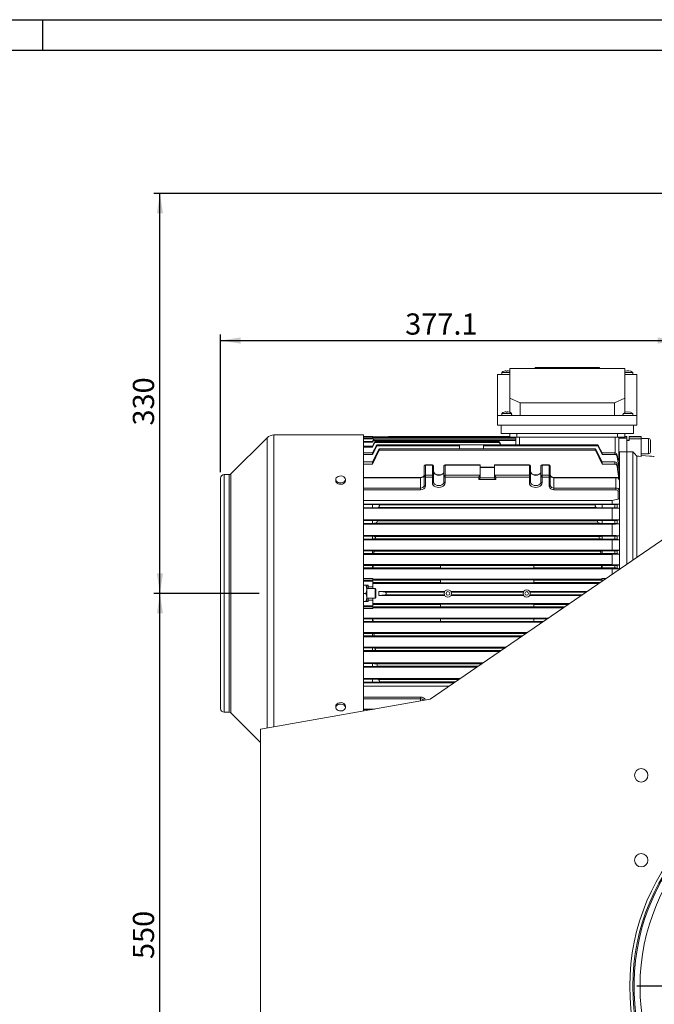
# Model space of a CAD drawing. Units: millimetres. Extents: x 0 to 2100, y 0 to 1485.
# Drawn here: x 1031 to 1555, y 673 to 1485 of the extents above; entities that cross this region are included whole.
import ezdxf

# ---------------------------------------------------------------- set-up
doc = ezdxf.new("R2010")
doc.units = ezdxf.units.MM
doc.header["$LTSCALE"] = 5
doc.layers.add('QUOTE', color=5, linetype='Continuous')
doc.styles.add('SLDTEXTSTYLE1', font='GOTHIC.TTF', dxfattribs={"width": 0.913})
doc.dimstyles.new('SLDDIMSTYLE0', dxfattribs={"dimtxt": 17.5, "dimasz": 16.51, "dimexe": 0, "dimexo": 0.0625, "dimgap": 4.375, "dimtad": 1, "dimdec": 1, "dimrnd": 1e-09, "dimzin": 12, "dimdsep": 46, "dimtxsty": 'SLDTEXTSTYLE1', "dimsah": 1, "dimcen": 0.09, "dimadec": 0, "dimazin": 3, "dimtfac": 1, "dimtdec": 1, "dimtofl": 0, "dimtmove": 0, "dimatfit": 3, "dimfxl": 1, "dimfrac": 2, "dimtolj": 1, "dimtzin": 12, "dimarcsym": 0})

# ---------------------------------------------------------------- blocks, each defined once
blk = doc.blocks.new('_D')
at = {"layer": 'QUOTE', "transparency": 16777216}
for p, q in [((1228.57, 1011.78), (1141.72, 1011.78)), ((1146.72, 461.78), (1146.72, 1011.78)), ((1224.78, 461.78), (1141.72, 461.78))]:
    blk.add_line(p, q, dxfattribs=at)
for points in [[(1146.72, 1011.78), (1144.18, 995.27), (1149.26, 995.27)], [(1146.72, 461.78), (1149.26, 478.29), (1144.18, 478.29)]]:
    blk.add_solid(points, dxfattribs=at)
at = {"layer": 'QUOTE', "transparency": 16777216, "insert": (1124.37, 710.28, -226.01), "char_height": 17.5, "attachment_point": 1, "rotation": 90, "style": 'SLDTEXTSTYLE1'}
blk.add_mtext('550', dxfattribs=at)
blk = doc.blocks.new('_D_1')
at = {"layer": 'QUOTE', "transparency": 16777216}
for p, q in [((1665.78, 1341.78), (1141.72, 1341.78)), ((1146.72, 1011.78), (1146.72, 1341.78)), ((1228.57, 1011.78), (1141.72, 1011.78))]:
    blk.add_line(p, q, dxfattribs=at)
for points in [[(1146.72, 1341.78), (1144.18, 1325.27), (1149.26, 1325.27)], [(1146.72, 1011.78), (1149.26, 1028.29), (1144.18, 1028.29)]]:
    blk.add_solid(points, dxfattribs=at)
at = {"layer": 'QUOTE', "transparency": 16777216, "insert": (1124.37, 1150.28, -226.01), "char_height": 17.5, "attachment_point": 1, "rotation": 90, "style": 'SLDTEXTSTYLE1'}
blk.add_mtext('330', dxfattribs=at)
blk = doc.blocks.new('_D_2')
at = {"layer": 'QUOTE', "transparency": 16777216}
for p, q in [((1196.72, 1111.78), (1196.72, 1225.38)), ((1196.72, 1220.38), (1573.78, 1220.38))]:
    blk.add_line(p, q, dxfattribs=at)
for points in [[(1196.72, 1220.38), (1213.23, 1217.84), (1213.23, 1222.92)], [(1573.78, 1220.38), (1557.27, 1222.92), (1557.27, 1217.84)]]:
    blk.add_solid(points, dxfattribs=at)
at = {"layer": 'QUOTE', "transparency": 16777216, "insert": (1349.05, 1242.73, -226.01), "char_height": 17.5, "attachment_point": 1, "style": 'SLDTEXTSTYLE1'}
blk.add_mtext('377.1', dxfattribs=at)
blk = doc.blocks.new('SW_CENTERMARKSYMBOL_0')
at = {"layer": 'QUOTE', "color": 0}
for p, q in [((0, 5), (0, 175)), ((-5, 0), (-175, 0)), ((0, 0), (-2.5, 0)), ((0, 0), (0, 2.5)), ((0, 0), (0, -2.5)), ((0, 0), (2.5, 0)), ((5, 0), (175, 0)), ((0, -5), (0, -175))]:
    blk.add_line(p, q, dxfattribs=at)

msp = doc.modelspace()

# ---------------------------------------------------------------- linework, layer by layer
at = {"color": 7, "linetype": 'Continuous', "lineweight": 15}
for p, q in [((1428.776, 1194.142), (1428.776, 1192.419)), ((1428.776, 1194.142), (1435.276, 1194.142)), ((1432.336, 1195.489), (1432.336, 1195.185)), ((1433.216, 1195.185), (1433.216, 1195.489)), ((1530.276, 1197.419), (1435.276, 1197.419)), ((1435.276, 1172.931), (1435.276, 1197.419)), ((1456.226, 1198.019), (1456.226, 1197.419)), ((1509.326, 1198.019), (1456.226, 1198.019)), ((1509.326, 1198.019), (1509.326, 1197.419)), ((1530.276, 1197.419), (1530.276, 1172.931)), ((1530.276, 1194.142), (1536.776, 1194.142)), ((1536.776, 1192.419), (1536.776, 1194.142)), ((1435.276, 1192.419), (1425.276, 1192.419)), ((1425.276, 1158.581), (1425.276, 1192.419)), ((1530.276, 1192.419), (1540.276, 1192.419)), ((1540.276, 1158.581), (1540.276, 1192.419)), ((1435.276, 1172.931), (1443.876, 1169.102)), ((1435.276, 1161.181), (1435.276, 1172.931)), ((1521.676, 1169.102), (1530.276, 1172.931)), ((1530.276, 1172.931), (1530.276, 1161.181)), ((1432.336, 1161.651), (1432.336, 1161.348)), ((1433.216, 1161.348), (1433.216, 1161.651)), ((1521.676, 1169.102), (1443.876, 1169.102)), ((1443.876, 1169.102), (1443.876, 1158.581)), ((1521.676, 1158.581), (1521.676, 1169.102)), ((1425.276, 1158.581), (1425.276, 1150.581)), ((1540.276, 1158.581), (1425.276, 1158.581)), ((1428.776, 1160.305), (1428.776, 1158.581)), ((1428.776, 1160.305), (1436.776, 1160.305)), ((1436.776, 1158.581), (1436.776, 1160.305)), ((1438.276, 1158.581), (1436.776, 1159.224)), ((1528.776, 1159.224), (1527.276, 1158.581)), ((1528.776, 1160.305), (1528.776, 1158.581)), ((1528.776, 1160.305), (1536.776, 1160.305)), ((1536.776, 1158.581), (1536.776, 1160.305)), ((1540.276, 1158.581), (1540.276, 1150.581)), ((1540.276, 1150.581), (1425.276, 1150.581)), ((1428.276, 1150.581), (1428.276, 1143.781)), ((1537.276, 1150.581), (1537.276, 1143.781)), ((1235.13, 1140.188), (1205.309, 1110.367)), ((1314.724, 1142.531), (1240.787, 1142.531)), ((1314.724, 1142.531), (1314.724, 914.76)), ((1314.724, 1141.105), (1318.376, 1141.105)), ((1322.376, 1140.889), (1314.724, 1140.889)), ((1314.724, 1140.888), (1322.376, 1140.888)), ((1314.724, 1139.948), (1322.376, 1139.948)), ((1314.724, 1139.563), (1322.065, 1139.563)), ((1322.065, 1139.221), (1314.724, 1139.221)), ((1314.724, 1137.019), (1322.065, 1137.019)), ((1318.376, 1141.164), (1318.376, 1141.105)), ((1318.376, 1141.164), (1322.376, 1141.164)), ((1322.065, 1139.563), (1322.065, 1139.221)), ((1322.16, 1139.389), (1322.065, 1139.221)), ((1322.065, 1137.019), (1322.065, 1136.441)), ((1440.276, 1139.389), (1322.16, 1139.389)), ((1322.376, 1141.164), (1322.376, 1140.889)), ((1435.276, 1140.891), (1322.376, 1140.891)), ((1322.376, 1140.889), (1322.376, 1140.888)), ((1440.276, 1140.338), (1322.597, 1140.338)), ((1440.276, 1138.068), (1322.958, 1138.068)), ((1440.276, 1139.022), (1323.336, 1139.022)), ((1426.372, 1137.131), (1324.386, 1137.131)), ((1335.46, 1141.284), (1335.234, 1140.891)), ((1435.276, 1141.281), (1335.459, 1141.281)), ((1537.276, 1143.781), (1428.276, 1143.781)), ((1435.276, 1140.781), (1435.276, 1143.781)), ((1441.276, 1140.781), (1435.276, 1140.781)), ((1440.276, 1134.417), (1440.276, 1140.781)), ((1441.276, 1140.781), (1441.276, 1143.781)), ((1524.276, 1140.781), (1441.276, 1140.781)), ((1524.276, 1140.781), (1524.276, 1143.781)), ((1530.276, 1140.781), (1524.276, 1140.781)), ((1525.276, 1122.266), (1525.276, 1140.781)), ((1525.276, 1139.988), (1531.776, 1139.988)), ((1530.276, 1140.781), (1530.276, 1143.781)), ((1531.776, 1141.281), (1530.276, 1141.281)), ((1530.276, 1140.889), (1531.776, 1140.889)), ((1531.776, 1141.281), (1531.776, 1140.889)), ((1531.776, 1139.988), (1531.776, 1140.889)), ((1531.776, 1139.988), (1531.776, 1128.657)), ((1533.776, 1138.281), (1531.776, 1138.281)), ((1533.776, 1137.813), (1531.776, 1137.813)), ((1543.776, 1141.281), (1533.776, 1141.281)), ((1533.776, 1141.281), (1533.776, 1140.978)), ((1543.776, 1140.978), (1533.776, 1140.978)), ((1533.776, 1140.978), (1533.776, 1139.227)), ((1533.776, 1139.227), (1533.776, 1137.813)), ((1543.776, 1139.227), (1533.776, 1139.227)), ((1543.776, 1140.978), (1543.776, 1141.281)), ((1543.776, 1139.227), (1543.776, 1140.978)), ((1549.876, 1139.681), (1543.776, 1139.681)), ((1543.776, 1124.851), (1543.776, 1139.227)), ((1551.376, 1128.381), (1551.376, 1138.181)), ((1322.065, 1136.441), (1314.724, 1136.441)), ((1314.724, 1133.257), (1322.065, 1133.257)), ((1322.065, 1132.394), (1314.724, 1132.394)), ((1322.065, 1133.257), (1322.065, 1132.394)), ((1322.065, 1120.263), (1326.924, 1130.018)), ((1327.523, 1130.015), (1322.065, 1118.544)), ((1426.689, 1136.17), (1324.069, 1136.17)), ((1393.826, 1133.449), (1325.62, 1133.449)), ((1393.834, 1134.417), (1325.867, 1134.417)), ((1506.029, 1130.015), (1327.523, 1130.015)), ((1505.852, 1130.99), (1327.7, 1130.99)), ((1393.776, 1134.421), (1413.776, 1134.421)), ((1393.826, 1133.449), (1393.836, 1130.99)), ((1413.717, 1130.99), (1413.726, 1133.449)), ((1507.685, 1134.417), (1413.718, 1134.417)), ((1507.932, 1133.449), (1413.726, 1133.449)), ((1427.609, 1134.417), (1426.689, 1136.17)), ((1427.087, 1136.173), (1428.048, 1134.417)), ((1511.487, 1118.544), (1506.029, 1130.015)), ((1506.628, 1130.018), (1511.487, 1120.263)), ((1314.724, 1127.668), (1322.065, 1127.668)), ((1322.065, 1126.425), (1314.724, 1126.425)), ((1322.065, 1127.668), (1322.065, 1126.425)), ((1511.487, 1127.668), (1511.487, 1126.425)), ((1511.487, 1127.668), (1521.982, 1127.668)), ((1521.982, 1126.425), (1511.487, 1126.425)), ((1521.982, 1127.668), (1521.982, 1126.425)), ((1523.952, 1125.85), (1523.952, 1124.523)), ((1525.776, 1112.404), (1523.952, 1124.523)), ((1525.776, 1128.657), (1525.276, 1128.488)), ((1525.776, 1128.657), (1525.776, 1114.346)), ((1531.776, 1128.657), (1525.776, 1128.657)), ((1531.776, 1128.667), (1536.776, 1128.667)), ((1531.776, 1128.667), (1531.776, 1128.657)), ((1531.776, 1128.657), (1531.776, 1035.691)), ((1536.776, 1128.667), (1536.776, 1039.124)), ((1540.276, 1125.101), (1540.276, 1041.527)), ((1543.776, 1126.881), (1549.876, 1126.881)), ((1314.724, 1120.263), (1322.065, 1120.263)), ((1322.065, 1118.544), (1314.724, 1118.544)), ((1322.065, 1120.263), (1322.065, 1118.544)), ((1364.776, 1108.513), (1364.776, 1116.999)), ((1371.526, 1117.999), (1365.776, 1117.999)), ((1365.776, 1109.22), (1365.776, 1117.706)), ((1371.526, 1117.706), (1365.776, 1117.706)), ((1371.526, 1109.22), (1371.526, 1117.706)), ((1372.526, 1108.513), (1372.526, 1116.999)), ((1381.026, 1108.513), (1381.026, 1116.999)), ((1410.483, 1117.999), (1382.026, 1117.999)), ((1410.776, 1117.706), (1382.026, 1117.706)), ((1382.026, 1109.22), (1382.026, 1117.706)), ((1410.776, 1109.22), (1410.776, 1117.706)), ((1422.776, 1115.877), (1410.776, 1115.877)), ((1422.776, 1115.584), (1410.776, 1115.584)), ((1422.776, 1109.22), (1422.776, 1117.706)), ((1451.526, 1117.706), (1422.776, 1117.706)), ((1451.526, 1117.999), (1423.069, 1117.999)), ((1451.526, 1109.22), (1451.526, 1117.706)), ((1452.526, 1108.513), (1452.526, 1116.999)), ((1461.026, 1108.513), (1461.026, 1116.999)), ((1467.776, 1117.999), (1462.026, 1117.999)), ((1462.026, 1109.22), (1462.026, 1117.706)), ((1467.776, 1117.706), (1462.026, 1117.706)), ((1467.776, 1109.22), (1467.776, 1117.706)), ((1468.776, 1108.513), (1468.776, 1116.999)), ((1511.487, 1120.263), (1511.487, 1118.544)), ((1511.487, 1120.263), (1521.982, 1120.263)), ((1521.982, 1118.544), (1511.487, 1118.544)), ((1521.982, 1120.263), (1521.982, 1118.544)), ((1523.952, 1118.321), (1523.952, 1116.497)), ((1523.952, 1118.321), (1525.776, 1105.916)), ((1525.354, 1106.36), (1523.952, 1116.497)), ((1525.776, 1114.346), (1525.776, 1112.404)), ((1196.724, 1106.781), (1196.724, 916.781)), ((1203.895, 1109.781), (1199.724, 1109.781)), ((1291.776, 1105.858), (1291.776, 1104.64)), ((1299.776, 1104.64), (1299.776, 1105.858)), ((1361.776, 1107.533), (1314.724, 1107.533)), ((1361.776, 1107.241), (1314.724, 1107.241)), ((1361.776, 1098.755), (1361.776, 1107.241)), ((1364.776, 1100.877), (1364.776, 1108.513)), ((1365.776, 1109.22), (1365.776, 1107.806)), ((1365.776, 1109.22), (1371.526, 1109.22)), ((1371.526, 1107.806), (1365.776, 1107.806)), ((1365.776, 1107.806), (1365.776, 1100.17)), ((1371.526, 1109.22), (1371.526, 1107.806)), ((1371.526, 1102.998), (1371.526, 1107.806)), ((1372.526, 1108.513), (1372.526, 1103.705)), ((1381.026, 1103.705), (1381.026, 1108.513)), ((1382.026, 1109.22), (1382.026, 1107.806)), ((1382.026, 1109.22), (1410.776, 1109.22)), ((1409.776, 1107.806), (1382.026, 1107.806)), ((1382.026, 1107.806), (1382.026, 1102.998)), ((1409.776, 1105.685), (1409.776, 1107.806)), ((1423.776, 1105.685), (1409.776, 1105.685)), ((1410.776, 1109.22), (1410.776, 1107.099)), ((1410.776, 1107.099), (1422.776, 1107.099)), ((1422.776, 1109.22), (1451.526, 1109.22)), ((1422.776, 1107.099), (1422.776, 1109.22)), ((1451.526, 1107.806), (1423.776, 1107.806)), ((1423.776, 1107.806), (1423.776, 1105.685)), ((1451.526, 1107.806), (1451.526, 1109.22)), ((1451.526, 1102.998), (1451.526, 1107.806)), ((1452.526, 1108.513), (1452.526, 1103.705)), ((1461.026, 1103.705), (1461.026, 1108.513)), ((1462.026, 1107.806), (1462.026, 1109.22)), ((1462.026, 1109.22), (1467.776, 1109.22)), ((1467.776, 1107.806), (1462.026, 1107.806)), ((1462.026, 1107.806), (1462.026, 1102.998)), ((1467.776, 1107.806), (1467.776, 1109.22)), ((1467.776, 1100.17), (1467.776, 1107.806)), ((1468.776, 1108.513), (1468.776, 1100.877)), ((1522.776, 1107.533), (1471.776, 1107.533)), ((1471.776, 1098.755), (1471.776, 1107.241)), ((1522.776, 1107.241), (1471.776, 1107.241)), ((1522.776, 1098.755), (1522.776, 1107.241)), ((1525.776, 1112.404), (1524.875, 1112.046)), ((1525.776, 1112.404), (1525.776, 1105.916)), ((1525.776, 1105.916), (1525.776, 1105.132)), ((1525.776, 1096.634), (1525.776, 1105.119)), ((1314.724, 1098.755), (1361.776, 1098.755)), ((1361.776, 1097.341), (1314.724, 1097.341)), ((1361.776, 1098.755), (1361.776, 1097.341)), ((1471.776, 1097.341), (1471.776, 1098.755)), ((1471.776, 1098.755), (1522.776, 1098.755)), ((1522.776, 1097.341), (1471.776, 1097.341)), ((1522.776, 1097.341), (1522.776, 1098.755)), ((1525.776, 1096.634), (1525.776, 1090.515)), ((1519.776, 1088.352), (1314.724, 1088.352)), ((1519.776, 1088.352), (1519.776, 1085.531)), ((1524.776, 1089.533), (1524.776, 1095.927)), ((1525.776, 1090.515), (1525.776, 1085.464)), ((1519.776, 1085.531), (1314.724, 1085.531)), ((1314.724, 1085.074), (1322.065, 1085.074)), ((1322.065, 1082.506), (1314.724, 1082.506)), ((1519.776, 1082.031), (1314.724, 1082.031)), ((1322.065, 1085.074), (1327.523, 1084.781)), ((1322.065, 1085.074), (1322.065, 1082.506)), ((1326.924, 1082.782), (1322.065, 1082.506)), ((1506.628, 1082.782), (1326.924, 1082.782)), ((1506.029, 1084.781), (1327.523, 1084.781)), ((1506.029, 1084.781), (1511.487, 1085.074)), ((1511.487, 1082.506), (1506.628, 1082.782)), ((1511.487, 1085.074), (1511.487, 1082.506)), ((1511.487, 1085.074), (1521.982, 1085.074)), ((1521.982, 1082.506), (1511.487, 1082.506)), ((1519.776, 1082.031), (1519.776, 1072.531)), ((1521.982, 1085.074), (1521.982, 1082.506)), ((1523.952, 1085.126), (1525.776, 1085.464)), ((1523.952, 1085.126), (1523.952, 1082.451)), ((1525.776, 1082.101), (1523.952, 1082.451)), ((1525.776, 1085.464), (1525.776, 1082.101)), ((1525.776, 1082.101), (1525.776, 1072.455)), ((1519.776, 1072.531), (1314.724, 1072.531)), ((1314.724, 1072.006), (1322.065, 1072.006)), ((1322.065, 1072.006), (1322.065, 1069.578)), ((1511.487, 1072.006), (1511.487, 1069.578)), ((1511.487, 1072.006), (1521.982, 1072.006)), ((1521.982, 1072.006), (1521.982, 1069.578)), ((1523.952, 1072.067), (1525.776, 1072.455)), ((1523.952, 1072.067), (1523.952, 1069.515)), ((1525.776, 1072.455), (1525.776, 1069.11)), ((1322.065, 1069.578), (1314.724, 1069.578)), ((1519.776, 1069.031), (1314.724, 1069.031)), ((1508.434, 1069.782), (1325.118, 1069.782)), ((1507.932, 1071.781), (1325.62, 1071.781)), ((1521.982, 1069.578), (1511.487, 1069.578)), ((1519.776, 1069.031), (1519.776, 1059.531)), ((1525.776, 1069.11), (1525.776, 1059.444)), ((1519.776, 1059.531), (1314.724, 1059.531)), ((1314.724, 1058.928), (1322.065, 1058.928)), ((1322.065, 1056.658), (1314.724, 1056.658)), ((1519.776, 1056.031), (1314.724, 1056.031)), ((1322.065, 1058.928), (1322.065, 1056.658)), ((1509.881, 1056.782), (1323.671, 1056.782)), ((1509.483, 1058.78), (1324.069, 1058.78)), ((1369.776, 924.467), (1564.776, 1058.348)), ((1511.487, 1058.928), (1511.487, 1056.658)), ((1511.487, 1058.928), (1521.982, 1058.928)), ((1521.982, 1056.658), (1511.487, 1056.658)), ((1519.776, 1056.031), (1519.776, 1047.531)), ((1521.982, 1058.928), (1521.982, 1056.658)), ((1523.952, 1058.998), (1523.952, 1056.585)), ((1525.776, 1059.444), (1525.776, 1056.121)), ((1525.776, 1056.121), (1525.776, 1047.434)), ((1519.776, 1047.531), (1314.724, 1047.531)), ((1314.724, 1046.854), (1322.065, 1046.854)), ((1322.065, 1044.731), (1314.724, 1044.731)), ((1519.776, 1044.031), (1314.724, 1044.031)), ((1322.065, 1046.854), (1322.065, 1044.731)), ((1510.893, 1044.782), (1322.66, 1044.782)), ((1510.594, 1046.78), (1322.958, 1046.78)), ((1511.487, 1046.854), (1511.487, 1044.731)), ((1511.487, 1046.854), (1521.982, 1046.854)), ((1521.982, 1044.731), (1511.487, 1044.731)), ((1519.776, 1044.031), (1519.776, 1035.531)), ((1521.982, 1046.854), (1521.982, 1044.731)), ((1523.952, 1046.934), (1523.952, 1044.649)), ((1525.776, 1047.434), (1525.776, 1044.131)), ((1525.776, 1044.131), (1525.776, 1035.425)), ((1519.776, 1035.531), (1314.724, 1035.531)), ((1314.724, 1034.789), (1322.065, 1034.789)), ((1322.065, 1032.807), (1314.724, 1032.807)), ((1378.276, 1032.783), (1314.724, 1032.783)), ((1519.776, 1032.031), (1314.724, 1032.031)), ((1322.065, 1034.789), (1322.16, 1034.78)), ((1322.065, 1034.789), (1322.065, 1032.807)), ((1378.276, 1034.78), (1322.16, 1034.78)), ((1378.276, 1034.863), (1455.276, 1034.863)), ((1378.276, 1034.78), (1378.276, 1034.863)), ((1378.276, 1032.783), (1378.276, 1034.78)), ((1378.276, 1032.696), (1378.276, 1032.783)), ((1455.276, 1032.696), (1378.276, 1032.696)), ((1455.276, 1034.863), (1455.276, 1034.78)), ((1455.276, 1034.78), (1455.276, 1032.783)), ((1511.393, 1034.78), (1455.276, 1034.78)), ((1522.795, 1032.783), (1455.276, 1032.783)), ((1455.276, 1032.783), (1455.276, 1032.696)), ((1511.393, 1034.78), (1511.487, 1034.789)), ((1511.487, 1034.789), (1511.487, 1032.807)), ((1511.487, 1034.789), (1521.982, 1034.789)), ((1521.982, 1032.807), (1511.487, 1032.807)), ((1519.776, 1032.031), (1519.776, 1027.453)), ((1521.982, 1034.789), (1521.982, 1032.807)), ((1523.952, 1034.876), (1523.952, 1032.702)), ((1525.776, 1035.425), (1525.776, 1032.14)), ((1525.776, 1032.14), (1525.776, 1031.572)), ((1314.724, 1024.071), (1322.376, 1024.071)), ((1322.376, 1022.78), (1322.376, 1024.071)), ((1511.176, 1023.531), (1322.376, 1023.531)), ((1511.176, 1022.78), (1511.176, 1024.071)), ((1514.851, 1024.071), (1511.176, 1024.071)), ((1314.724, 1022.78), (1322.376, 1022.78)), ((1314.724, 1021.859), (1322.376, 1021.859)), ((1322.376, 1021.858), (1314.724, 1021.858)), ((1318.376, 1018.531), (1314.724, 1018.531)), ((1317.276, 1018.531), (1317.276, 1015.156)), ((1324.176, 1015.781), (1317.276, 1015.781)), ((1317.276, 1015.156), (1317.276, 1008.406)), ((1318.376, 1018.531), (1318.376, 1017.281)), ((1322.376, 1017.281), (1318.376, 1017.281)), ((1318.376, 1017.281), (1318.376, 1015.781)), ((1378.276, 1022.78), (1322.376, 1022.78)), ((1322.376, 1021.859), (1322.376, 1021.858)), ((1322.376, 1021.858), (1322.376, 1017.281)), ((1378.276, 1020.783), (1322.376, 1020.783)), ((1508.967, 1020.031), (1322.376, 1020.031)), ((1322.376, 1017.281), (1322.376, 1015.781)), ((1324.776, 1015.181), (1324.176, 1015.781)), ((1324.176, 1015.781), (1324.176, 1011.781)), ((1324.776, 1015.181), (1324.776, 1011.781)), ((1378.276, 1022.902), (1455.276, 1022.902)), ((1378.276, 1022.78), (1378.276, 1022.902)), ((1378.276, 1020.783), (1378.276, 1022.78)), ((1378.276, 1020.657), (1378.276, 1020.783)), ((1455.276, 1020.657), (1378.276, 1020.657)), ((1455.276, 1022.902), (1455.276, 1022.78)), ((1455.276, 1022.78), (1455.276, 1020.783)), ((1511.176, 1022.78), (1455.276, 1022.78)), ((1455.276, 1020.783), (1455.276, 1020.657)), ((1512.97, 1022.78), (1511.176, 1022.78)), ((1511.628, 1021.859), (1511.176, 1021.859)), ((1511.176, 1021.859), (1511.176, 1021.858)), ((1511.176, 1021.858), (1511.176, 1021.548)), ((1314.724, 1011.781), (1316.673, 1011.781)), ((1317.276, 1008.406), (1317.276, 1005.031)), ((1317.276, 1007.781), (1324.176, 1007.781)), ((1318.376, 1007.781), (1318.376, 1006.281)), ((1322.376, 1007.781), (1322.376, 1006.281)), ((1324.176, 1011.781), (1324.176, 1007.781)), ((1324.176, 1007.781), (1324.776, 1008.381)), ((1324.776, 1011.781), (1324.776, 1008.381)), ((1327.376, 1013.531), (1327.376, 1010.031)), ((1381.839, 1013.531), (1327.376, 1013.531)), ((1381.839, 1010.031), (1327.376, 1010.031)), ((1381.447, 1012.778), (1332.908, 1012.778)), ((1381.447, 1010.784), (1332.908, 1010.784)), ((1382.829, 1012.045), (1382.776, 1011.781)), ((1446.839, 1013.531), (1386.713, 1013.531)), ((1446.839, 1010.031), (1386.713, 1010.031)), ((1446.447, 1012.778), (1387.106, 1012.778)), ((1446.447, 1010.784), (1387.106, 1010.784)), ((1499.499, 1013.531), (1451.713, 1013.531)), ((1494.402, 1010.031), (1451.713, 1010.031)), ((1314.724, 1005.031), (1318.376, 1005.031)), ((1322.376, 1001.704), (1314.724, 1001.704)), ((1314.724, 1001.704), (1322.376, 1001.704)), ((1314.724, 1000.783), (1322.376, 1000.783)), ((1314.724, 999.491), (1322.376, 999.491)), ((1318.376, 1006.281), (1322.376, 1006.281)), ((1318.376, 1006.281), (1318.376, 1005.031)), ((1322.376, 1006.281), (1322.376, 1001.704)), ((1484.934, 1003.531), (1322.376, 1003.531)), ((1378.276, 1002.78), (1322.376, 1002.78)), ((1322.376, 1001.704), (1322.376, 1001.704)), ((1378.276, 1000.783), (1322.376, 1000.783)), ((1322.376, 1000.783), (1322.376, 999.491)), ((1479.836, 1000.031), (1322.376, 1000.031)), ((1378.276, 1002.905), (1455.276, 1002.905)), ((1378.276, 1002.78), (1378.276, 1002.905)), ((1378.276, 1000.783), (1378.276, 1002.78)), ((1378.276, 1000.66), (1378.276, 1000.783)), ((1455.276, 1000.66), (1378.276, 1000.66)), ((1455.276, 1002.905), (1455.276, 1002.78)), ((1455.276, 1002.78), (1455.276, 1000.783)), ((1455.276, 1000.783), (1455.276, 1000.66)), ((1467.456, 991.531), (1314.724, 991.531)), ((1378.276, 990.78), (1314.724, 990.78)), ((1314.724, 990.756), (1322.065, 990.756)), ((1322.065, 990.756), (1322.065, 988.774)), ((1378.276, 990.867), (1455.276, 990.867)), ((1378.276, 990.78), (1378.276, 990.867)), ((1378.276, 988.783), (1378.276, 990.78)), ((1455.276, 990.867), (1455.276, 990.78)), ((1455.276, 990.78), (1455.276, 988.783)), ((1322.065, 988.774), (1314.724, 988.774)), ((1462.358, 988.031), (1314.724, 988.031)), ((1322.16, 988.783), (1322.065, 988.774)), ((1378.276, 988.783), (1322.16, 988.783)), ((1378.276, 988.7), (1378.276, 988.783)), ((1455.276, 988.7), (1378.276, 988.7)), ((1455.276, 988.783), (1455.276, 988.7)), ((1449.978, 979.531), (1314.724, 979.531)), ((1314.724, 978.831), (1322.065, 978.831)), ((1322.065, 976.708), (1314.724, 976.708)), ((1444.88, 976.031), (1314.724, 976.031)), ((1322.065, 978.831), (1322.065, 976.708)), ((1432.5, 967.531), (1314.724, 967.531)), ((1314.724, 966.904), (1322.065, 966.904)), ((1322.065, 966.904), (1322.065, 964.634)), ((1322.065, 964.634), (1314.724, 964.634)), ((1427.402, 964.031), (1314.724, 964.031)), ((1413.565, 954.531), (1314.724, 954.531)), ((1314.724, 953.984), (1322.065, 953.984)), ((1322.065, 951.557), (1314.724, 951.557)), ((1408.467, 951.031), (1314.724, 951.031)), ((1322.065, 953.984), (1322.065, 951.557)), ((1394.63, 941.531), (1314.724, 941.531)), ((1314.724, 941.056), (1322.065, 941.056)), ((1322.065, 938.488), (1314.724, 938.488)), ((1389.533, 938.031), (1314.724, 938.031)), ((1385.424, 935.21), (1314.724, 935.21)), ((1322.065, 941.056), (1322.065, 938.488)), ((1322.065, 941.056), (1326.924, 940.781)), ((1327.523, 938.782), (1322.065, 938.488)), ((1314.724, 926.221), (1361.776, 926.221)), ((1361.776, 926.221), (1361.776, 924.807)), ((1229.776, 899.781), (1369.776, 924.467)), ((1291.776, 918.923), (1291.776, 917.704)), ((1299.776, 917.704), (1299.776, 918.923)), ((1361.776, 924.807), (1314.724, 924.807)), ((1199.724, 913.781), (1203.895, 913.781)), ((1205.309, 913.195), (1229.776, 888.729)), ((1314.724, 916.029), (1321.921, 916.029)), ((1229.776, 899.781), (1229.776, 466.781))]:
    msp.add_line(p, q, dxfattribs=at)
at = {"color": 8, "linetype": 'Continuous', "lineweight": 15}
for p, q in [((1235.13, 900.725), (1235.13, 1140.188)), ((1240.787, 1142.531), (1240.787, 901.723)), ((1443.276, 1134.417), (1443.276, 1140.781)), ((1522.276, 1127.609), (1522.276, 1140.781)), ((1549.876, 1126.881), (1549.876, 1139.681)), ((1365.776, 1117.999), (1365.776, 1117.706)), ((1371.526, 1117.999), (1371.526, 1117.706)), ((1382.026, 1117.999), (1382.026, 1117.706)), ((1451.526, 1117.706), (1451.526, 1117.999)), ((1462.026, 1117.706), (1462.026, 1117.999)), ((1467.776, 1117.706), (1467.776, 1117.999)), ((1199.724, 1109.781), (1199.724, 913.781)), ((1203.895, 1109.781), (1203.895, 913.781)), ((1205.309, 1110.367), (1205.309, 913.195)), ((1361.776, 1107.533), (1361.776, 1107.241)), ((1471.776, 1107.241), (1471.776, 1107.533)), ((1522.776, 1107.241), (1522.776, 1107.533)), ((1510.062, 1020.783), (1455.276, 1020.783)), ((1511.176, 1021.858), (1511.628, 1021.858)), ((1498.403, 1012.778), (1452.106, 1012.778)), ((1495.498, 1010.784), (1452.106, 1010.784)), ((1483.839, 1002.78), (1455.276, 1002.78)), ((1480.931, 1000.783), (1455.276, 1000.783)), ((1466.362, 990.78), (1455.276, 990.78)), ((1463.453, 988.783), (1455.276, 988.783)), ((1448.884, 978.78), (1322.66, 978.78)), ((1445.974, 976.782), (1322.958, 976.782)), ((1431.406, 966.78), (1323.671, 966.78)), ((1428.495, 964.782), (1324.069, 964.782)), ((1412.472, 953.781), (1325.118, 953.781)), ((1409.56, 951.782), (1325.62, 951.782)), ((1393.537, 940.781), (1326.924, 940.781)), ((1390.625, 938.782), (1327.523, 938.782)), ((1361.776, 923.056), (1361.776, 924.807)), ((1314.724, 916.322), (1323.582, 916.322))]:
    msp.add_line(p, q, dxfattribs=at)
at = {"color": 7, "linetype": 'Continuous', "lineweight": 15, "flags": 128}
for points in [[(1435.276, 1195.019), (1435.058, 1195.105), (1434.791, 1195.198)], [(1322.065, 1139.563), (1322.251, 1139.868), (1322.417, 1140.123), (1322.543, 1140.291), (1322.584, 1140.331), (1322.605, 1140.335), (1322.605, 1140.304), (1322.585, 1140.237), (1322.547, 1140.142), (1322.489, 1140.016), (1322.34, 1139.72), (1322.16, 1139.389)], [(1322.065, 1137.019), (1322.398, 1137.608), (1322.66, 1138.071)], [(1322.958, 1138.068), (1322.458, 1137.157), (1322.065, 1136.441)], [(1322.66, 1138.071), (1322.862, 1138.413), (1323.058, 1138.712), (1323.223, 1138.929), (1323.288, 1138.995), (1323.331, 1139.021), (1323.355, 1139.009), (1323.355, 1138.956), (1323.331, 1138.866), (1323.285, 1138.739), (1323.143, 1138.424), (1322.958, 1138.068)], [(1323.671, 1136.173), (1323.873, 1136.518), (1324.074, 1136.817), (1324.25, 1137.034), (1324.324, 1137.101), (1324.377, 1137.13), (1324.412, 1137.119), (1324.423, 1137.068), (1324.411, 1136.978), (1324.376, 1136.852), (1324.322, 1136.706), (1324.248, 1136.532), (1324.069, 1136.17)], [(1426.689, 1136.17), (1426.511, 1136.53), (1426.437, 1136.703), (1426.384, 1136.848), (1426.347, 1136.975), (1426.335, 1137.066), (1426.345, 1137.118), (1426.38, 1137.13), (1426.432, 1137.103), (1426.506, 1137.036), (1426.682, 1136.82), (1426.883, 1136.521), (1427.087, 1136.173)], [(1322.065, 1133.257), (1322.964, 1134.89), (1323.671, 1136.173)], [(1324.069, 1136.17), (1322.946, 1134.056), (1322.065, 1132.394)], [(1322.065, 1127.668), (1323.772, 1130.908), (1325.118, 1133.452)], [(1325.62, 1133.449), (1323.624, 1129.518), (1322.065, 1126.425)], [(1325.118, 1133.452), (1325.319, 1133.801), (1325.523, 1134.101), (1325.71, 1134.318), (1325.853, 1134.415), (1325.9, 1134.407), (1325.924, 1134.358), (1325.924, 1134.269), (1325.9, 1134.143), (1325.856, 1133.994), (1325.79, 1133.818), (1325.62, 1133.449)], [(1326.924, 1130.018), (1327.121, 1130.371), (1327.328, 1130.672), (1327.522, 1130.889), (1327.681, 1130.987), (1327.738, 1130.98), (1327.773, 1130.934), (1327.786, 1130.845), (1327.774, 1130.72), (1327.74, 1130.569), (1327.682, 1130.39), (1327.523, 1130.015)], [(1393.776, 1134.417), (1393.776, 1134.417), (1393.783, 1134.344), (1393.8, 1134.135), (1393.818, 1133.822), (1393.826, 1133.449)], [(1413.726, 1133.449), (1413.734, 1133.822), (1413.752, 1134.135), (1413.769, 1134.344), (1413.776, 1134.417), (1413.776, 1134.417)], [(1506.029, 1130.015), (1505.871, 1130.388), (1505.814, 1130.566), (1505.779, 1130.716), (1505.766, 1130.842), (1505.778, 1130.931), (1505.813, 1130.979), (1505.87, 1130.987), (1506.028, 1130.891), (1506.223, 1130.674), (1506.429, 1130.374), (1506.628, 1130.018)], [(1507.932, 1133.449), (1507.753, 1133.843), (1507.653, 1134.139), (1507.629, 1134.264), (1507.628, 1134.354), (1507.651, 1134.406), (1507.697, 1134.416), (1507.824, 1134.336), (1508.027, 1134.103), (1508.232, 1133.804), (1508.434, 1133.452)], [(1511.487, 1126.425), (1509.501, 1130.361), (1507.932, 1133.449)], [(1508.434, 1133.452), (1510.146, 1130.214), (1511.487, 1127.668)], [(1523.952, 1125.85), (1524.978, 1119.409), (1525.776, 1114.346)], [(1525.276, 1122.266), (1525.04, 1121.758), (1524.659, 1121.41)], [(1540.276, 1125.101), (1538.317, 1127.098), (1536.776, 1128.667)], [(1543.776, 1124.851), (1541.816, 1124.991), (1540.276, 1125.101)], [(1543.776, 1125.455), (1547.193, 1125.242), (1550.571, 1125.031), (1552.211, 1124.928), (1553.774, 1124.831), (1554.399, 1124.792), (1554.541, 1124.783), (1554.564, 1124.782)], [(1410.483, 1117.999), (1410.619, 1117.975), (1410.717, 1117.903), (1410.776, 1117.706)], [(1423.069, 1117.999), (1422.933, 1117.975), (1422.835, 1117.903), (1422.776, 1117.706)], [(1291.776, 1104.64), (1291.816, 1104.24), (1292.159, 1103.432), (1292.823, 1102.732), (1293.75, 1102.201), (1294.856, 1101.887), (1296.044, 1101.818), (1297.209, 1101.999), (1298.246, 1102.415), (1299.064, 1103.028), (1299.589, 1103.785), (1299.776, 1104.618), (1299.776, 1104.64)], [(1299.607, 1106.671), (1299.098, 1107.434), (1298.294, 1108.056), (1297.266, 1108.483), (1296.106, 1108.677), (1294.916, 1108.621), (1293.803, 1108.319), (1292.865, 1107.798), (1292.186, 1107.105), (1291.826, 1106.301), (1291.816, 1105.458), (1292.159, 1104.651), (1292.823, 1103.95), (1293.75, 1103.42), (1294.856, 1103.106), (1296.044, 1103.036), (1297.209, 1103.218), (1298.246, 1103.633), (1299.064, 1104.247), (1299.589, 1105.004), (1299.776, 1105.837), (1299.607, 1106.671)], [(1364.776, 1109.362), (1364.754, 1109.154), (1364.546, 1108.687), (1364.111, 1108.24), (1363.397, 1107.838), (1362.512, 1107.592), (1361.776, 1107.533)], [(1381.026, 1112.19), (1380.999, 1111.895), (1380.76, 1111.268), (1380.284, 1110.685), (1379.513, 1110.134), (1378.543, 1109.732), (1377.442, 1109.513), (1376.29, 1109.496), (1375.177, 1109.684), (1374.19, 1110.055), (1373.404, 1110.565), (1372.864, 1111.156), (1372.58, 1111.774), (1372.526, 1112.19)], [(1381.026, 1112.19), (1380.818, 1111.262), (1380.214, 1110.424), (1379.274, 1109.759), (1378.089, 1109.332), (1376.776, 1109.185), (1375.463, 1109.332), (1374.278, 1109.759), (1373.338, 1110.424), (1372.734, 1111.262), (1372.526, 1112.19)], [(1461.026, 1112.19), (1460.999, 1111.895), (1460.76, 1111.268), (1460.284, 1110.685), (1459.513, 1110.134), (1458.543, 1109.732), (1457.442, 1109.513), (1456.29, 1109.496), (1455.177, 1109.684), (1454.19, 1110.055), (1453.404, 1110.565), (1452.864, 1111.156), (1452.58, 1111.774), (1452.526, 1112.19)], [(1461.026, 1112.19), (1460.818, 1111.262), (1460.214, 1110.424), (1459.274, 1109.759), (1458.089, 1109.332), (1456.776, 1109.185), (1455.463, 1109.332), (1454.278, 1109.759), (1453.338, 1110.424), (1452.734, 1111.262), (1452.526, 1112.19)], [(1382.026, 1102.998), (1381.847, 1102.037), (1381.323, 1101.142), (1380.488, 1100.373), (1379.401, 1099.783), (1378.135, 1099.412), (1376.776, 1099.286), (1375.417, 1099.412), (1374.151, 1099.783), (1373.064, 1100.373), (1372.23, 1101.142), (1371.705, 1102.037), (1371.526, 1102.998)], [(1372.526, 1103.705), (1372.734, 1102.776), (1373.338, 1101.939), (1374.278, 1101.274), (1375.463, 1100.847), (1376.776, 1100.7), (1378.089, 1100.847), (1379.274, 1101.274), (1380.214, 1101.939), (1380.818, 1102.776), (1381.026, 1103.705)], [(1462.026, 1102.998), (1461.847, 1102.037), (1461.323, 1101.142), (1460.488, 1100.373), (1459.401, 1099.783), (1458.135, 1099.412), (1456.776, 1099.286), (1455.417, 1099.412), (1454.151, 1099.783), (1453.064, 1100.373), (1452.229, 1101.142), (1451.705, 1102.037), (1451.526, 1102.998)], [(1452.526, 1103.705), (1452.734, 1102.776), (1453.338, 1101.939), (1454.278, 1101.274), (1455.463, 1100.847), (1456.776, 1100.7), (1458.089, 1100.847), (1459.274, 1101.274), (1460.214, 1101.939), (1460.818, 1102.776), (1461.026, 1103.705)], [(1524.776, 1089.533), (1521.976, 1088.872), (1519.776, 1088.352)], [(1327.523, 1084.781), (1327.676, 1084.705), (1327.733, 1084.612), (1327.769, 1084.491), (1327.786, 1084.338), (1327.779, 1084.163), (1327.752, 1083.978), (1327.702, 1083.781)], [(1505.85, 1083.781), (1505.801, 1083.977), (1505.773, 1084.161), (1505.767, 1084.336), (1505.783, 1084.49), (1505.819, 1084.611), (1505.876, 1084.704), (1506.029, 1084.781)], [(1506.628, 1082.782), (1506.538, 1082.801), (1506.483, 1082.826), (1506.453, 1082.842), (1506.438, 1082.852), (1506.43, 1082.857), (1506.426, 1082.86), (1506.424, 1082.862), (1506.423, 1082.862), (1506.423, 1082.863), (1506.422, 1082.863), (1506.422, 1082.863), (1506.422, 1082.863), (1506.422, 1082.863), (1506.422, 1082.863), (1506.422, 1082.863), (1506.206, 1083.073), (1506.007, 1083.389), (1505.917, 1083.587), (1505.85, 1083.781)], [(1519.776, 1085.531), (1523.135, 1085.493), (1525.776, 1085.464)], [(1525.776, 1082.101), (1522.415, 1082.062), (1519.776, 1082.031)], [(1322.065, 1072.006), (1324.051, 1071.88), (1325.62, 1071.781)], [(1507.932, 1071.781), (1509.928, 1071.907), (1511.487, 1072.006)], [(1519.776, 1072.531), (1523.135, 1072.488), (1525.776, 1072.455)], [(1325.118, 1069.782), (1323.406, 1069.668), (1322.065, 1069.578)], [(1325.62, 1071.781), (1325.784, 1071.704), (1325.849, 1071.612), (1325.894, 1071.493), (1325.921, 1071.34), (1325.926, 1071.166), (1325.909, 1070.979), (1325.87, 1070.781)], [(1507.683, 1070.781), (1507.643, 1070.978), (1507.626, 1071.165), (1507.631, 1071.339), (1507.658, 1071.492), (1507.703, 1071.611), (1507.768, 1071.703), (1507.932, 1071.781)], [(1511.487, 1069.578), (1509.78, 1069.692), (1508.434, 1069.782)], [(1525.776, 1069.11), (1522.416, 1069.066), (1519.776, 1069.031)], [(1525.776, 1069.11), (1524.759, 1069.337), (1523.952, 1069.515)], [(1322.065, 1058.928), (1323.186, 1058.845), (1324.069, 1058.78)], [(1323.671, 1056.782), (1322.771, 1056.713), (1322.065, 1056.658)], [(1324.069, 1058.78), (1324.242, 1058.703), (1324.369, 1058.494), (1324.407, 1058.341), (1324.423, 1058.169), (1324.417, 1057.98), (1324.388, 1057.781)], [(1509.164, 1057.781), (1509.136, 1057.979), (1509.129, 1058.168), (1509.145, 1058.34), (1509.183, 1058.493), (1509.31, 1058.702), (1509.483, 1058.78)], [(1509.483, 1058.78), (1510.606, 1058.863), (1511.487, 1058.928)], [(1511.487, 1056.658), (1510.588, 1056.728), (1509.881, 1056.782)], [(1519.776, 1059.531), (1523.136, 1059.482), (1525.776, 1059.444)], [(1525.776, 1056.121), (1522.416, 1056.071), (1519.776, 1056.031)], [(1523.952, 1058.998), (1524.977, 1059.248), (1525.776, 1059.444)], [(1525.776, 1056.121), (1524.757, 1056.381), (1523.952, 1056.585)], [(1322.065, 1046.854), (1322.565, 1046.813), (1322.958, 1046.78)], [(1322.66, 1044.782), (1322.327, 1044.754), (1322.065, 1044.731)], [(1322.958, 1046.78), (1323.138, 1046.701), (1323.279, 1046.494), (1323.326, 1046.342), (1323.352, 1046.171), (1323.357, 1045.98), (1323.338, 1045.781)], [(1510.214, 1045.781), (1510.196, 1045.98), (1510.2, 1046.17), (1510.226, 1046.341), (1510.273, 1046.493), (1510.413, 1046.701), (1510.594, 1046.78)], [(1510.594, 1046.78), (1511.095, 1046.822), (1511.487, 1046.854)], [(1511.487, 1044.731), (1511.154, 1044.76), (1510.893, 1044.782)], [(1519.776, 1047.531), (1523.136, 1047.477), (1525.776, 1047.434)], [(1525.776, 1044.131), (1522.416, 1044.075), (1519.776, 1044.031)], [(1523.952, 1046.934), (1524.976, 1047.214), (1525.776, 1047.434)], [(1525.776, 1044.131), (1524.755, 1044.421), (1523.952, 1044.649)], [(1322.16, 1034.78), (1322.347, 1034.7), (1322.5, 1034.494), (1322.557, 1034.342), (1322.592, 1034.173), (1322.607, 1033.981), (1322.599, 1033.781)], [(1510.953, 1033.781), (1510.945, 1033.98), (1510.96, 1034.171), (1510.995, 1034.34), (1511.052, 1034.493), (1511.205, 1034.699), (1511.393, 1034.78)], [(1519.776, 1035.531), (1523.136, 1035.472), (1525.776, 1035.425)], [(1525.776, 1032.14), (1522.416, 1032.079), (1519.776, 1032.031)], [(1522.795, 1032.783), (1522.399, 1032.798), (1521.982, 1032.807)], [(1523.952, 1034.876), (1524.974, 1035.183), (1525.776, 1035.425)], [(1525.776, 1032.14), (1524.755, 1032.455), (1523.952, 1032.702)], [(1317.276, 1015.156), (1317.117, 1016.844), (1316.673, 1018.531)], [(1316.673, 1011.781), (1317.111, 1013.435), (1317.276, 1015.156)], [(1317.276, 1008.406), (1317.117, 1010.094), (1316.673, 1011.781)], [(1316.673, 1005.031), (1317.111, 1006.685), (1317.276, 1008.406)], [(1327.376, 1013.531), (1330.474, 1013.109), (1332.908, 1012.778)], [(1332.908, 1010.784), (1329.81, 1010.363), (1327.376, 1010.031)], [(1332.908, 1012.778), (1333.103, 1012.691), (1333.273, 1012.485), (1333.393, 1012.169), (1333.427, 1011.978), (1333.438, 1011.781)], [(1322.599, 989.781), (1322.607, 989.583), (1322.592, 989.391), (1322.557, 989.222), (1322.5, 989.07), (1322.348, 988.863), (1322.16, 988.783)], [(1322.065, 978.831), (1322.398, 978.803), (1322.66, 978.78)], [(1322.958, 976.782), (1322.458, 976.741), (1322.065, 976.708)], [(1323.338, 977.781), (1323.357, 977.582), (1323.352, 977.392), (1323.327, 977.222), (1323.279, 977.069), (1323.139, 976.862), (1322.958, 976.782)], [(1322.065, 966.904), (1322.964, 966.835), (1323.671, 966.78)], [(1324.069, 964.782), (1322.946, 964.699), (1322.065, 964.634)], [(1324.388, 965.781), (1324.417, 965.583), (1324.423, 965.395), (1324.407, 965.222), (1324.369, 965.069), (1324.243, 964.86), (1324.069, 964.782)], [(1322.065, 953.984), (1323.772, 953.87), (1325.118, 953.781)], [(1325.62, 951.782), (1323.624, 951.656), (1322.065, 951.557)], [(1325.87, 952.781), (1325.909, 952.584), (1325.926, 952.398), (1325.922, 952.224), (1325.895, 952.07), (1325.849, 951.951), (1325.784, 951.859), (1325.62, 951.782)], [(1326.924, 940.781), (1327.014, 940.761), (1327.069, 940.737), (1327.099, 940.72), (1327.114, 940.71), (1327.122, 940.705), (1327.126, 940.702), (1327.128, 940.701), (1327.129, 940.7), (1327.13, 940.7), (1327.13, 940.7), (1327.13, 940.7), (1327.13, 940.699), (1327.13, 940.699), (1327.13, 940.699), (1327.13, 940.699), (1327.346, 940.49), (1327.546, 940.174), (1327.635, 939.975), (1327.702, 939.781)], [(1327.702, 939.781), (1327.751, 939.585), (1327.779, 939.401), (1327.786, 939.226), (1327.77, 939.072), (1327.733, 938.951), (1327.676, 938.858), (1327.523, 938.782)], [(1299.776, 918.923), (1299.607, 919.736), (1299.098, 920.498), (1298.294, 921.121), (1297.266, 921.548), (1296.106, 921.742), (1294.916, 921.685), (1293.803, 921.383), (1292.865, 920.862), (1292.186, 920.169), (1291.826, 919.366), (1291.776, 918.923)], [(1299.607, 918.517), (1299.098, 919.279), (1298.294, 919.902), (1297.266, 920.329), (1296.106, 920.523), (1294.916, 920.466), (1293.803, 920.164), (1292.865, 919.644), (1292.186, 918.951), (1291.826, 918.147), (1291.816, 917.304), (1292.159, 916.496), (1292.823, 915.796), (1293.75, 915.265), (1294.856, 914.951), (1296.044, 914.882), (1297.209, 915.063), (1298.246, 915.479), (1299.064, 916.093), (1299.589, 916.85), (1299.776, 917.682), (1299.607, 918.517)]]:
    msp.add_lwpolyline(points, dxfattribs=at)
at = {"color": 7, "linetype": 'Continuous', "lineweight": 15}
for centre, radius in [((1384.276, 1011.781), 1.5), ((1449.276, 1011.781), 1.5), ((1715.276, 687.781), 181), ((1715.276, 687.781), 178.5), ((1543.776, 861.781), 5.5), ((1715.276, 687.781), 172.5), ((1543.776, 791.781), 5.5)]:
    msp.add_circle(centre, radius, dxfattribs=at)
for centre, radius, start, end in [((1432.776, 1189.019), 6.5, 108.060208, 127.979872), ((1433.561, 1196.807), 3.229, 209.887394, 210.15796), ((1432.776, 1189.019), 6.485, 93.890389, 108.032352), ((1432.776, 1187.857), 7.341, 86.563971, 93.436029), ((1432.776, 1189.019), 6.485, 71.967648, 86.109611), ((1431.992, 1196.807), 3.229, 329.84204, 330.112606), ((1532.776, 1189.019), 6.5, 52.020128, 112.619865), ((1432.776, 1155.181), 6.5, 108.060208, 127.979872), ((1433.561, 1162.97), 3.229, 209.887394, 210.15796), ((1432.776, 1155.181), 6.485, 93.890389, 108.032352), ((1432.776, 1154.02), 7.341, 86.563971, 93.436029), ((1432.776, 1155.181), 6.485, 71.967648, 86.109611), ((1431.992, 1162.97), 3.229, 329.84204, 330.112606), ((1432.776, 1155.181), 6.5, 52.020128, 71.939792), ((1532.776, 1155.181), 6.5, 52.020128, 127.979872), ((1240.787, 1134.531), 8, 90, 135), ((1217.238, 1208.869), 136.177, 330.054048, 330.242833), ((1549.876, 1138.181), 1.5, 0, 90), ((1521.9, 1125.603), 2.066, 6.869155, 87.732809), ((1521.888, 1124.357), 2.071, 4.591772, 87.387032), ((1549.876, 1128.381), 1.5, 270, 0), ((1365.776, 1116.999), 1, 90, 180), ((1365.651, 1116.822), 0.893, 81.954503, 168.574349), ((1371.526, 1116.999), 1, 0, 90), ((1371.651, 1116.822), 0.893, 11.422896, 98.046642), ((1382.026, 1116.999), 1, 90, 180), ((1381.901, 1116.822), 0.893, 81.954163, 168.576299), ((1451.526, 1116.999), 1, 0, 90), ((1451.651, 1116.822), 0.893, 11.423844, 98.047304), ((1462.026, 1116.999), 1, 90, 180), ((1461.901, 1116.822), 0.893, 81.952294, 168.578168), ((1467.776, 1116.999), 1, 0, 90), ((1467.901, 1116.822), 0.893, 11.421832, 98.047706), ((1521.844, 1118.153), 2.115, 4.557937, 86.253133), ((1521.822, 1116.42), 2.131, 2.077225, 85.703331), ((1199.724, 1106.781), 3, 90, 180), ((1203.895, 1111.781), 2, 270, 315), ((1362.151, 1109.892), 2.678, 261.950813, 348.578354), ((1365.651, 1108.337), 0.893, 81.952215, 168.576637), ((1365.651, 1108.69), 0.893, 191.423869, 278.049555), ((1371.651, 1108.337), 0.893, 11.420609, 98.048929), ((1371.651, 1108.69), 0.893, 261.9493, 348.578885), ((1381.901, 1108.337), 0.893, 81.951875, 168.578587), ((1381.901, 1108.69), 0.893, 191.421919, 278.049896), ((1408.612, 1109.69), 2.215, 301.718657, 347.753108), ((1408.612, 1107.569), 2.215, 301.720747, 347.751018), ((1424.94, 1109.69), 2.215, 192.245278, 238.282957), ((1424.941, 1107.569), 2.215, 192.247368, 238.280868), ((1451.651, 1108.337), 0.893, 11.421556, 98.049592), ((1451.651, 1108.69), 0.893, 261.948638, 348.577938), ((1461.901, 1108.337), 0.893, 81.950006, 168.580456), ((1461.901, 1108.69), 0.893, 191.42005, 278.051764), ((1467.901, 1108.337), 0.893, 11.419544, 98.049994), ((1467.901, 1108.69), 0.893, 261.948236, 348.57995), ((1471.332, 1110.18), 2.684, 197.750847, 279.526785), ((1471.401, 1109.892), 2.678, 191.422651, 278.048719), ((1523.028, 1104.776), 2.769, 7.122179, 95.228147), ((1523.151, 1104.589), 2.678, 11.422422, 98.04917), ((1362.151, 1101.407), 2.678, 261.949872, 348.578535), ((1362.276, 1100.877), 3.571, 261.951429, 348.577659), ((1365.651, 1101.053), 0.893, 191.424739, 278.048686), ((1371.651, 1103.882), 0.893, 261.949833, 348.580629), ((1381.901, 1103.882), 0.893, 191.420175, 278.049363), ((1451.651, 1103.882), 0.893, 261.94917, 348.579682), ((1461.901, 1103.882), 0.893, 191.418306, 278.051232), ((1467.901, 1101.053), 0.893, 261.949105, 348.57908), ((1471.276, 1100.877), 3.571, 191.422075, 278.048837), ((1471.401, 1101.407), 2.678, 191.42247, 278.049659), ((1523.151, 1096.104), 2.678, 11.422603, 98.04823), ((1523.026, 1095.573), 1.785, 11.422022, 98.049459), ((1524.901, 1096.811), 0.893, 261.951875, 348.578587), ((1524.606, 1090.707), 1.186, 278.266771, 350.716854), ((1326.377, 1084.01), 1.345, 293.989273, 350.197871), ((1522.356, 1108.081), 23.01, 269.06809, 273.975872), ((1522.28, 1057.806), 24.702, 86.118637, 90.690131), ((1522.349, 1091.996), 19.994, 268.947637, 274.596999), ((1324.623, 1070.936), 1.256, 293.202912, 352.899441), ((1508.993, 1070.984), 1.326, 188.807226, 245.088238), ((1522.378, 1051.375), 18.208, 85.040683, 91.244932), ((1323.256, 1057.837), 1.134, 291.490199, 357.184576), ((1510.394, 1057.907), 1.236, 185.826247, 245.498979), ((1522.375, 1075.491), 16.567, 268.639412, 275.459445), ((1522.372, 1040.706), 15.957, 84.317991, 91.399608), ((1322.198, 1045.826), 1.141, 293.874041, 357.765192), ((1511.373, 1045.838), 1.16, 182.81641, 245.544357), ((1522.372, 1061.647), 14.797, 268.489978, 276.128287), ((1522.368, 1030.39), 14.346, 83.663799, 91.54311), ((1321.45, 1033.778), 1.149, 302.351806, 0.167039), ((1512.102, 1033.777), 1.149, 179.816486, 237.667364), ((1522.369, 1048.307), 13.524, 268.361067, 276.721043), ((1522.862, 1025.391), 7.392, 81.526673, 90.521641), ((1332.505, 1011.638), 0.945, 295.308358, 8.709653), ((1384.276, 1011.781), 3, 0, 180), ((1384.276, 1011.781), 3, 180, 0), ((1384.521, 1011.881), 1.26, 355.461149, 50.218744), ((1449.276, 1011.781), 3, 0, 180), ((1449.276, 1011.781), 3, 180, 0), ((1321.451, 989.785), 1.149, 359.811424, 57.669731), ((1322.18, 977.724), 1.16, 2.816264, 65.545297), ((1323.158, 965.656), 1.236, 5.827425, 65.49861), ((1324.56, 952.578), 1.326, 8.80641, 65.090416), ((1199.724, 916.781), 3, 180, 270), ((1203.895, 911.781), 2, 45, 90), ((1715.276, 687.781), 177.5, 271.760171, 267.988293)]:
    msp.add_arc(centre, radius, start, end, dxfattribs=at)
at = {"color": 8, "linetype": 'Continuous', "lineweight": 15}
for centre, radius, start, end in [((1362.232, 922.53), 3.719, 19.242518, 97.035655), ((1361.967, 921.611), 3.202, 37.063311, 93.410034)]:
    msp.add_arc(centre, radius, start, end, dxfattribs=at)
at = {"layer": 'QUOTE'}
for p, q in [((0, 1485), (2100, 1485)), ((1050, 1460), (1050, 1485)), ((25, 1460), (2075, 1460))]:
    msp.add_line(p, q, dxfattribs=at)

# ---------------------------------------------------------------- block references
msp.add_blockref('SW_CENTERMARKSYMBOL_0', (1715.276, 687.781), dxfattribs=at)

# ---------------------------------------------------------------- dimensions: what is measured, and where the dimension line sits
for base, p1, p2, picture, middle in [((1146.724, 1341.781), (1233.575, 1011.781), (1670.776, 1341.781), '_D_1', (1146.724, 1176.781)), ((1146.724, 1011.781), (1229.776, 461.781), (1233.575, 1011.781), '_D', (1146.724, 736.781))]:
    dim = msp.add_linear_dim(base=base, p1=p1, p2=p2, angle=90, dimstyle='SLDDIMSTYLE0', dxfattribs=at)
    dim.commit()
    dim.dimension.update_dxf_attribs({"geometry": picture, "text_midpoint": middle, "dimtype": 160})
dim = msp.add_linear_dim(base=(1573.776, 1220.38), p1=(1196.724, 1106.781), p2=(1573.776, 1277.281), dimstyle='SLDDIMSTYLE0', dxfattribs=at)
dim.commit()
dim.dimension.update_dxf_attribs({"geometry": '_D_2', "text_midpoint": (1385.25, 1220.38), "dimtype": 160})

doc.saveas('drawing.dxf')
